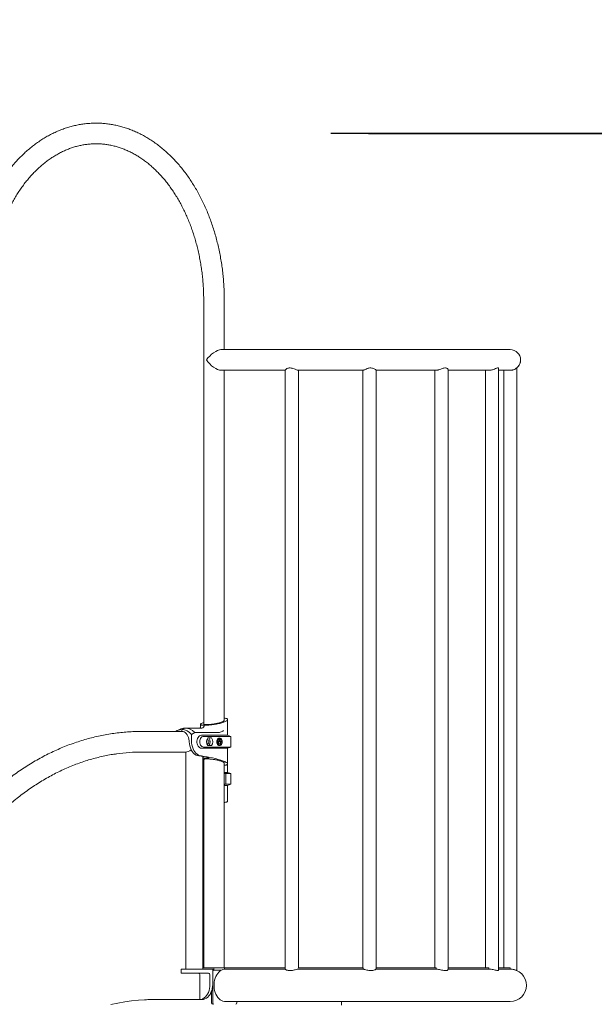
# Model space of a CAD drawing. Extents: x 0 to 21000, y -2002 to 14850.
# Drawn here: x 17954 to 18711, y 6496 to 7794 of the extents above; entities that cross this region are included whole.
import ezdxf

# ---------------------------------------------------------------- set-up
doc = ezdxf.new("R2010")
doc.units = 0
doc.header["$LTSCALE"] = 50
doc.header["$MEASUREMENT"] = 0
doc.linetypes.add('DIMENSION', pattern=[2e-15, 1e-15, 1e-15])
doc.layers.get('0').update_dxf_attribs({"linetype": 'CONTINUOUS'})
doc.layers.get('Defpoints').update_dxf_attribs({"linetype": 'CONTINUOUS'})
doc.styles.add('STD', font='TXT', dxfattribs={"bigfont": 'BIGFONT'})
doc.dimstyles.new('ASKSTANDARD', dxfattribs={"dimscale": 20, "dimtxt": 2, "dimasz": 1.5, "dimexe": 1, "dimexo": 1, "dimgap": 1, "dimtad": 0, "dimdec": 1, "dimdsep": 46, "dimtxsty": 'STD', "dimcen": 0, "dimclrd": 3, "dimclre": 3, "dimclrt": 3, "dimadec": 0, "dimazin": 0, "dimtfac": 0.7, "dimtdec": 1, "dimtix": 1, "dimtmove": 0, "dimatfit": 3, "dimfxl": 0, "dimtvp": 1, "dimtolj": 1, "dimtzin": 0, "dimarcsym": 0})

# ---------------------------------------------------------------- blocks, each defined once
blk = doc.blocks.new('*D46')
at = {"color": 3, "linetype": 'DIMENSION', "lineweight": -2}
for p, q in [((19806.2, 7718.8), (19806.2, 7793.8)), ((18413.7, 7643.8), (19856.2, 7643.8)), ((19806.2, 7343.8), (19806.2, 7643.8)), ((18831.7, 7343.8), (19856.2, 7343.8)), ((19806.2, 7268.8), (19806.2, 7193.8))]:
    blk.add_line(p, q, dxfattribs=at)
at = {"color": 3, "linetype": 'DIMENSION'}
for points in [[(19793.7, 7718.8), (19818.7, 7718.8), (19806.2, 7643.8)], [(19793.7, 7268.8), (19818.7, 7268.8), (19806.2, 7343.8)]]:
    blk.add_solid(points, dxfattribs=at)
at = {"layer": 'Defpoints', "color": 0, "linetype": 'DIMENSION'}
for p in [(18363.7, 7643.8), (19806.2, 7643.8), (18781.7, 7343.8)]:
    blk.add_point(p, dxfattribs=at)
at = {"color": 3, "linetype": 'DIMENSION', "insert": (19706.2, 7493.8), "char_height": 100, "attachment_point": 5, "rotation": 90, "style": 'STD'}
blk.add_mtext('\\A1;300', dxfattribs=at)

msp = doc.modelspace()

# ---------------------------------------------------------------- linework, layer by layer
at = {"color": 3, "linetype": 'Continuous'}
msp.add_line((19286.55, 7643.818), (18363.728, 7643.818), dxfattribs=at)
at = {"color": 7, "linetype": 'Continuous', "lineweight": 15}
for p, q in [((18196.22, 7423.818), (18196.22, 6865.273)), ((18223.42, 7358.769), (18223.42, 7423.818)), ((18224.908, 7358.769), (18219.159, 7358.769)), ((18600.472, 7358.769), (18224.908, 7358.769)), ((18219.159, 7331.569), (18224.908, 7331.569)), ((18223.42, 6870.166), (18223.42, 7331.569)), ((18223.42, 7331.568), (18224.908, 7331.568)), ((18224.908, 7331.569), (18303.838, 7331.569)), ((18224.908, 7331.568), (18303.838, 7331.568)), ((18303.838, 7331.568), (18303.838, 6543.818)), ((18303.839, 7331.843), (18303.839, 6541.796)), ((18320.924, 7331.569), (18406.237, 7331.569)), ((18321.138, 7331.568), (18406.237, 7331.568)), ((18321.139, 6543.818), (18321.139, 7331.569)), ((18406.237, 7331.569), (18406.237, 6543.818)), ((18406.238, 7331.569), (18406.238, 6543.818)), ((18423.537, 7331.569), (18502.832, 7331.569)), ((18423.537, 7331.568), (18501.135, 7331.568)), ((18423.538, 6541.914), (18423.538, 7331.652)), ((18501.135, 7331.569), (18501.135, 6543.818)), ((18501.135, 7331.569), (18501.135, 6543.818)), ((18518.435, 6541.344), (18518.435, 7332.581)), ((18518.435, 7331.569), (18572.59, 7331.569)), ((18518.435, 7331.568), (18567.843, 7331.568)), ((18567.843, 7331.569), (18567.843, 6543.818)), ((18567.843, 7331.569), (18567.843, 6543.818)), ((18585.143, 6540.544), (18585.143, 7333.955)), ((18585.143, 7331.569), (18600.472, 7331.569)), ((18585.143, 7331.568), (18591.822, 7331.568)), ((18591.822, 7331.569), (18591.822, 6543.818)), ((18609.122, 6540.176), (18609.122, 7334.595)), ((18227.82, 6850.318), (18227.82, 6871.107)), ((18167.393, 6855.418), (18114.542, 6855.418)), ((18164.329, 6858.045), (18160.558, 6856.159)), ((18167.393, 6857.818), (18171.636, 6859.818)), ((18167.393, 6857.818), (18167.393, 6855.418)), ((18171.636, 6859.818), (18193.656, 6859.818)), ((18191.82, 6864.644), (18191.82, 6860.927)), ((18184.364, 6854.057), (18180.121, 6851.556)), ((18180.121, 6851.556), (18180.121, 6842.959)), ((18215.763, 6854.057), (18184.364, 6854.057)), ((18222.548, 6850.318), (18193.203, 6850.318)), ((18196.031, 6848.818), (18225.376, 6848.818)), ((18206.508, 6846.818), (18201.818, 6846.818)), ((18214.181, 6840.508), (18214.77, 6842.726)), ((18214.357, 6839.836), (18215.123, 6842.726)), ((18215.123, 6842.726), (18214.77, 6842.726)), ((18215.123, 6842.726), (18215.919, 6839.726)), ((18215.76, 6840.326), (18216.795, 6846.181)), ((18216.007, 6839.726), (18217.156, 6846.224)), ((18217.244, 6846.726), (18216.891, 6846.726)), ((18217.333, 6846.224), (18218.482, 6839.726)), ((18218.376, 6840.326), (18219.012, 6842.726)), ((18218.57, 6839.726), (18219.366, 6842.726)), ((18219.366, 6842.726), (18219.012, 6842.726)), ((18219.366, 6842.726), (18220.132, 6839.836)), ((18227.82, 6850.318), (18222.548, 6850.318)), ((18225.376, 6848.818), (18231.82, 6848.818)), ((18231.82, 6848.818), (18227.82, 6850.318)), ((18231.82, 6834.818), (18231.82, 6848.818)), ((18193.203, 6833.318), (18222.548, 6833.318)), ((18196.031, 6834.818), (18225.376, 6834.818)), ((18201.818, 6836.818), (18206.508, 6836.818)), ((18219.89, 6839.226), (18214.599, 6839.226)), ((18215.919, 6839.726), (18216.007, 6839.726)), ((18216.891, 6836.726), (18217.244, 6836.726)), ((18218.482, 6839.726), (18218.57, 6839.726)), ((18222.548, 6833.318), (18227.82, 6833.318)), ((18225.376, 6834.818), (18231.82, 6834.818)), ((18227.82, 6833.318), (18231.82, 6834.818)), ((18227.82, 6812.532), (18227.82, 6833.318)), ((18115.249, 6828.255), (18172.584, 6828.255)), ((18172.584, 6828.255), (18172.584, 6541.818)), ((18195.068, 6541.818), (18195.068, 6822.348)), ((18195.678, 6820.34), (18195.068, 6820.34)), ((18196.22, 6816.43), (18195.068, 6816.829)), ((18195.678, 6820.34), (18195.678, 6822.252)), ((18201.759, 6820.34), (18195.678, 6820.34)), ((18196.22, 6818.362), (18196.22, 6543.818)), ((18196.22, 6806.973), (18195.068, 6806.263)), ((18223.42, 6543.818), (18223.42, 6813.605)), ((18227.82, 6801.318), (18227.82, 6812.346)), ((18196.22, 6801.318), (18195.068, 6801.318)), ((18195.068, 6799.818), (18196.22, 6799.818)), ((18227.82, 6801.318), (18223.42, 6801.318)), ((18223.42, 6800.855), (18225.376, 6799.818)), ((18223.42, 6799.818), (18225.376, 6799.818)), ((18225.376, 6799.818), (18225.376, 6785.818)), ((18225.376, 6799.818), (18231.82, 6799.818)), ((18231.82, 6799.818), (18227.82, 6801.318)), ((18231.82, 6785.818), (18231.82, 6799.818)), ((18195.068, 6785.818), (18196.22, 6785.818)), ((18195.068, 6784.318), (18196.22, 6784.318)), ((18225.376, 6785.818), (18223.42, 6784.78)), ((18223.42, 6785.818), (18225.376, 6785.818)), ((18223.42, 6784.318), (18227.82, 6784.318)), ((18225.376, 6785.818), (18231.82, 6785.818)), ((18227.82, 6784.318), (18231.82, 6785.818)), ((18227.82, 6763.533), (18227.82, 6784.318)), ((18195.068, 6767.829), (18196.22, 6767.43)), ((18195.068, 6543.818), (18209.466, 6543.818)), ((18209.466, 6543.818), (18209.466, 6540.618)), ((18209.466, 6543.818), (18223.693, 6543.818)), ((18223.693, 6543.818), (18223.693, 6541.899)), ((18223.693, 6543.818), (18303.838, 6543.818)), ((18320.766, 6543.818), (18406.319, 6543.818)), ((18406.319, 6543.818), (18406.319, 6541.968)), ((18423.403, 6543.818), (18502.688, 6543.818)), ((18502.688, 6543.818), (18502.688, 6541.968)), ((18518.435, 6543.818), (18572.415, 6543.818)), ((18572.415, 6543.818), (18572.415, 6541.968)), ((18585.143, 6543.818), (18600.302, 6543.818)), ((18600.302, 6543.818), (18600.302, 6541.968)), ((18166.333, 6536.818), (18166.333, 6541.818)), ((18166.333, 6541.818), (18193.892, 6541.818)), ((18193.892, 6536.818), (18166.333, 6536.818)), ((18191.082, 6501.843), (18191.082, 6533.818)), ((18208.052, 6541.818), (18193.892, 6541.818)), ((18193.892, 6536.818), (18202.395, 6536.818)), ((18204.517, 6533.818), (18204.517, 6521.818)), ((18208.052, 6521.818), (18208.052, 6541.818)), ((18208.052, 6540.618), (18209.466, 6540.618)), ((18208.052, 6497.618), (18208.052, 6538.618)), ((18209.466, 6540.618), (18219.625, 6540.618)), ((18303.776, 6541.968), (18224.908, 6541.968)), ((18406.237, 6541.968), (18320.786, 6541.968)), ((18502.867, 6541.968), (18423.537, 6541.968)), ((18572.415, 6541.968), (18518.435, 6541.968)), ((18600.302, 6541.968), (18585.143, 6541.968)), ((18206.426, 6497.618), (18206.426, 6512.506)), ((18193.91, 6501.818), (18128.225, 6501.818)), ((18128.932, 6501.843), (18191.082, 6501.843)), ((18224.908, 6499.268), (18600.472, 6499.268)), ((18239.872, 6499.268), (18239.872, 6497.618)), ((18378.122, 6499.268), (18378.122, 6494.618))]:
    msp.add_line(p, q, dxfattribs=at)
at = {"color": 7, "linetype": 'Continuous', "lineweight": 15, "flags": 128}
for points in [[(18176.976, 6842.959), (18176.713, 6845.172), (18176.196, 6847.294), (18175.44, 6849.266), (18174.464, 6851.036), (18173.296, 6852.555), (18171.967, 6853.782), (18170.513, 6854.682), (18168.975, 6855.233), (18167.393, 6855.418)], [(18190.022, 6823.023), (18188.019, 6823.456), (18186.081, 6824.289), (18184.247, 6825.505), (18182.554, 6827.08), (18181.038, 6828.98), (18179.73, 6831.167), (18178.655, 6833.596), (18177.838, 6836.217), (18177.293, 6838.977), (18177.033, 6841.818)], [(18180.121, 6842.959), (18180.251, 6840.257), (18180.638, 6837.604), (18181.274, 6835.05), (18182.149, 6832.64), (18183.246, 6830.42), (18184.545, 6828.43), (18186.022, 6826.706), (18187.65, 6825.28), (18189.4, 6824.179), (18191.239, 6823.422), (18193.133, 6823.023)], [(18193.203, 6850.318), (18191.953, 6850.132), (18190.758, 6849.583), (18189.67, 6848.695), (18188.736, 6847.506), (18187.998, 6846.068), (18187.487, 6844.445), (18187.225, 6842.706), (18187.225, 6840.929), (18187.487, 6839.191), (18187.998, 6837.568), (18188.736, 6836.13), (18189.67, 6834.941), (18190.758, 6834.053), (18191.953, 6833.504), (18193.203, 6833.318)], [(18196.031, 6848.818), (18194.93, 6848.642), (18193.884, 6848.125), (18192.945, 6847.291), (18192.161, 6846.182), (18191.572, 6844.855), (18191.206, 6843.376), (18191.082, 6841.818), (18191.206, 6840.26), (18191.572, 6838.781), (18192.161, 6837.453), (18192.945, 6836.345), (18193.884, 6835.511), (18194.93, 6834.993), (18196.031, 6834.818)], [(18202.926, 6841.818), (18202.801, 6842.873), (18202.441, 6843.814), (18201.884, 6844.539), (18201.192, 6844.968), (18200.627, 6845.068)], [(18216.891, 6846.726), (18216.172, 6846.621), (18215.264, 6846.165), (18214.478, 6845.38), (18213.87, 6844.324), (18213.486, 6843.075), (18213.355, 6841.726)], [(18213.355, 6841.726), (18213.486, 6840.377), (18213.87, 6839.128), (18214.478, 6838.072), (18215.264, 6837.287), (18216.172, 6836.831), (18216.891, 6836.726)], [(18220.78, 6841.726), (18220.649, 6843.075), (18220.265, 6844.324), (18219.658, 6845.38), (18218.871, 6846.165), (18217.964, 6846.621), (18217.003, 6846.714), (18216.06, 6846.437), (18215.206, 6845.811), (18214.502, 6844.881), (18214.002, 6843.718), (18213.742, 6842.407), (18213.742, 6841.045), (18214.002, 6839.734), (18214.502, 6838.571), (18215.206, 6837.641), (18216.06, 6837.015), (18217.003, 6836.738), (18217.964, 6836.831), (18218.871, 6837.287), (18219.658, 6838.072), (18220.265, 6839.128), (18220.649, 6840.377), (18220.78, 6841.726)], [(18217.156, 6846.224), (18216.381, 6846.057), (18215.658, 6845.627), (18215.032, 6844.96), (18214.54, 6844.096), (18214.212, 6843.089), (18214.068, 6841.999), (18214.118, 6840.892), (18214.357, 6839.836)], [(18220.132, 6839.836), (18220.371, 6840.892), (18220.421, 6841.999), (18220.277, 6843.089), (18219.949, 6844.096), (18219.457, 6844.96), (18218.831, 6845.627), (18218.108, 6846.057), (18217.333, 6846.224)], [(18219.954, 6840.508), (18220.018, 6840.892), (18220.067, 6841.999), (18219.923, 6843.089), (18219.596, 6844.096), (18219.104, 6844.96), (18218.477, 6845.627), (18217.755, 6846.057), (18217.341, 6846.181)], [(18224.908, 6499.268), (18223.459, 6499.367), (18221.549, 6499.803), (18219.694, 6500.582), (18217.925, 6501.689), (18216.271, 6503.107), (18214.759, 6504.813), (18213.413, 6506.778), (18212.256, 6508.971), (18211.307, 6511.355), (18210.581, 6513.89), (18210.09, 6516.537), (18209.843, 6519.25), (18209.843, 6521.986), (18210.09, 6524.699), (18210.581, 6527.345), (18211.307, 6529.881), (18212.256, 6532.265), (18213.413, 6534.458), (18214.759, 6536.423), (18216.271, 6538.129), (18217.925, 6539.547), (18219.694, 6540.654), (18221.549, 6541.433), (18223.459, 6541.869), (18224.908, 6541.968)], [(18191.082, 6501.843), (18193.021, 6502.171), (18194.911, 6502.875), (18196.713, 6503.939), (18198.395, 6505.346), (18199.924, 6507.066), (18201.27, 6509.068), (18202.409, 6511.313), (18203.317, 6513.759), (18203.979, 6516.358), (18204.382, 6519.062), (18204.517, 6521.818)], [(18208.052, 6521.818), (18207.908, 6518.972), (18207.479, 6516.183), (18206.774, 6513.51), (18205.807, 6511.005), (18204.598, 6508.721), (18203.171, 6506.703), (18201.556, 6504.993), (18199.785, 6503.625), (18197.894, 6502.628), (18195.923, 6502.021), (18193.91, 6501.818)], [(18073.728, 6495.17), (18082.86, 6497.205), (18092.03, 6498.873), (18101.229, 6500.172), (18110.451, 6501.1), (18119.687, 6501.657), (18128.932, 6501.843)]]:
    msp.add_lwpolyline(points, dxfattribs=at)
at = {"color": 7, "linetype": 'Continuous', "lineweight": 15}
for centre, radius, start, end in [((18600.472, 7345.169), 13.6, 270, 90), ((18600.472, 7345.168), 13.6, 301.526853, 357.125474), ((18167.548, 6842.191), 15.628, 90.568126, 122.179693), ((18171.73, 6843.487), 16.331, 90.330261, 116.947153), ((18166.828, 6840.604), 17.223, 39.48409, 88.119883), ((18171.152, 6841.809), 18.015, 42.831599, 88.461773), ((18193.044, 6863.823), 4.052, 278.676954, 357.425558), ((18165.189, 6991.051), 131.344, 284.057481, 285.461049), ((18207.289, 6841.818), 7.412, 137.575616, 222.424384), ((18200.039, 6841.421), 2.914, 281.649986, 7.821235), ((18197.502, 6841.818), 7.412, 317.575616, 42.424384), ((18201.037, 6841.818), 7.412, 317.575616, 42.424384), ((18217.244, 6840.065), 2.775, 197.585841, 342.414159), ((18216.597, 6840.342), 3.145, 278.614131, 339.209445), ((18115.287, 6583.902), 244.353, 90.008876, 97.991708), ((18175.639, 6696.388), 127.449, 78.174008, 83.52048), ((18178.27, 6693.577), 130.297, 70.133941, 83.449995), ((18165.259, 6692.848), 131.071, 74.537757, 76.580655), ((18188.43, 6534.193), 2.678, 351.950533, 78.578246), ((18201.865, 6534.193), 2.678, 351.950533, 78.578246), ((18209.82, 6538.868), 1.785, 101.421754, 188.049467), ((18600.472, 6520.618), 21.35, 270, 90), ((18208.193, 6497.368), 1.785, 171.950533, 258.578246), ((18209.82, 6497.368), 1.785, 171.950533, 258.578246), ((18238.104, 6497.368), 1.785, 281.421754, 8.049467)]:
    msp.add_arc(centre, radius, start, end, dxfattribs=at)
for centre, major_axis, ratio, start_param, end_param in [((18209.352, 7345.169), (12.565, 12.565), 0.41421356, 0.39269908, 1.96349541), ((18209.352, 7345.169), (12.565, -12.565), 0.41421356, 4.3196899, 5.89048623), ((18191.118, 6842.959), (-1.185, 19.982), 0.70586243, 1.52894486, 1.58602715), ((18181.468, 6841.818), (12.565, 12.565), 0.41421356, 3.60788757, 4.1949159)]:
    msp.add_ellipse(centre, major_axis=major_axis, ratio=ratio, start_param=start_param, end_param=end_param, dxfattribs=at)
for points, knots in [([(18223.42, 7423.818), (18223.413, 7425.344), (18223.395, 7429.739), (18223.188, 7436.999), (18222.728, 7445.583), (18222.036, 7454.139), (18221.12, 7462.655), (18219.977, 7471.119), (18218.611, 7479.52), (18217.022, 7487.848), (18215.212, 7496.09), (18213.184, 7504.237), (18210.94, 7512.276), (18208.483, 7520.198), (18205.815, 7527.991), (18202.94, 7535.646), (18199.861, 7543.15), (18196.582, 7550.495), (18193.106, 7557.671), (18189.439, 7564.666), (18185.585, 7571.471), (18181.548, 7578.077), (18177.333, 7584.474), (18172.947, 7590.653), (18168.395, 7596.605), (18163.683, 7602.322), (18158.817, 7607.794), (18153.805, 7613.013), (18148.653, 7617.973), (18143.369, 7622.665), (18137.96, 7627.082), (18132.435, 7631.218), (18126.802, 7635.068), (18121.07, 7638.625), (18115.246, 7641.885), (18109.341, 7644.843), (18103.362, 7647.496), (18097.319, 7649.841), (18091.22, 7651.875), (18085.075, 7653.596), (18078.892, 7655.003), (18072.679, 7656.094), (18066.445, 7656.869), (18060.198, 7657.328), (18053.946, 7657.47), (18047.697, 7657.296), (18041.458, 7656.807), (18035.239, 7656.003), (18029.047, 7654.885), (18022.889, 7653.455), (18016.773, 7651.714), (18010.707, 7649.664), (18004.699, 7647.307), (17998.756, 7644.646), (17992.888, 7641.683), (17987.101, 7638.422), (17981.404, 7634.867), (17975.805, 7631.022), (17970.312, 7626.893), (17964.933, 7622.484), (17959.677, 7617.802), (17954.549, 7612.854), (17949.559, 7607.645), (17944.713, 7602.184), (17940.018, 7596.479), (17935.48, 7590.537), (17931.107, 7584.368), (17926.903, 7577.979), (17922.875, 7571.381), (17919.029, 7564.583), (17915.368, 7557.594), (17911.898, 7550.425), (17908.624, 7543.085), (17905.549, 7535.584), (17902.677, 7527.933), (17900.012, 7520.143), (17897.557, 7512.224), (17895.315, 7504.186), (17893.289, 7496.042), (17891.481, 7487.801), (17889.894, 7479.474), (17888.529, 7471.074), (17887.388, 7462.61), (17886.472, 7454.095), (17885.782, 7445.54), (17885.323, 7436.956), (17885.118, 7429.71), (17885.099, 7425.33), (17885.093, 7423.818)], [0, 0, 0, 0, 0.00629569, 0.01812977, 0.0299648, 0.04180052, 0.05363719, 0.06547503, 0.07731426, 0.08915509, 0.10099766, 0.11284213, 0.12468858, 0.13653706, 0.14838755, 0.16023997, 0.17209416, 0.18394987, 0.19580673, 0.20766424, 0.21952159, 0.23137796, 0.24323238, 0.25508371, 0.26693064, 0.27877165, 0.29060509, 0.30242912, 0.3142418, 0.32604108, 0.33782487, 0.34959113, 0.3613379, 0.37306342, 0.3847662, 0.39644516, 0.40809965, 0.41972958, 0.43133547, 0.44291845, 0.45448031, 0.46602346, 0.47755089, 0.48906606, 0.50057281, 0.51207525, 0.52357683, 0.53508116, 0.54659235, 0.55811428, 0.56965043, 0.58120383, 0.59277696, 0.60437167, 0.61598922, 0.62763023, 0.63929475, 0.6509823, 0.66269193, 0.67442234, 0.68617192, 0.69793889, 0.70972133, 0.72151729, 0.73332486, 0.74514218, 0.75696752, 0.76879928, 0.78063603, 0.7924765, 0.80431958, 0.81616433, 0.82800996, 0.83985567, 0.85170098, 0.86354552, 0.87538904, 0.88723138, 0.89907247, 0.91091228, 0.92275085, 0.93458828, 0.94642469, 0.95826025, 0.97009516, 0.98192962, 0.99376387, 1, 1, 1, 1]), ([(17912.293, 7423.818), (17912.299, 7425.216), (17912.316, 7429.301), (17912.511, 7436.068), (17912.949, 7444.103), (17913.607, 7452.107), (17914.481, 7460.067), (17915.569, 7467.97), (17916.87, 7475.804), (17918.381, 7483.556), (17920.1, 7491.216), (17922.023, 7498.77), (17924.148, 7506.208), (17926.47, 7513.517), (17928.986, 7520.687), (17931.69, 7527.707), (17934.579, 7534.566), (17937.648, 7541.253), (17940.891, 7547.759), (17944.302, 7554.074), (17947.876, 7560.188), (17951.607, 7566.094), (17955.488, 7571.781), (17959.514, 7577.243), (17963.677, 7582.471), (17967.971, 7587.458), (17972.389, 7592.199), (17976.926, 7596.685), (17981.573, 7600.912), (17986.324, 7604.874), (17991.173, 7608.566), (17996.113, 7611.983), (18001.138, 7615.12), (18006.242, 7617.974), (18011.418, 7620.541), (18016.661, 7622.816), (18021.964, 7624.795), (18027.32, 7626.475), (18032.722, 7627.852), (18038.165, 7628.923), (18043.638, 7629.685), (18049.135, 7630.134), (18054.647, 7630.27), (18060.162, 7630.09), (18065.672, 7629.594), (18071.165, 7628.783), (18076.632, 7627.659), (18082.063, 7626.224), (18087.448, 7624.482), (18092.78, 7622.437), (18098.05, 7620.092), (18103.251, 7617.452), (18108.376, 7614.522), (18113.417, 7611.307), (18118.369, 7607.811), (18123.224, 7604.041), (18127.977, 7600.001), (18132.62, 7595.696), (18137.147, 7591.134), (18141.552, 7586.32), (18145.829, 7581.261), (18149.97, 7575.963), (18153.97, 7570.435), (18157.823, 7564.684), (18161.522, 7558.718), (18165.062, 7552.546), (18168.436, 7546.176), (18171.639, 7539.618), (18174.666, 7532.883), (18177.511, 7525.979), (18180.171, 7518.917), (18182.64, 7511.708), (18184.914, 7504.363), (18186.989, 7496.893), (18188.862, 7489.31), (18190.529, 7481.625), (18191.988, 7473.85), (18193.236, 7465.997), (18194.271, 7458.078), (18195.09, 7450.106), (18195.694, 7442.093), (18196.079, 7434.051), (18196.21, 7427.954), (18196.218, 7424.543), (18196.22, 7423.818)], [0, 0, 0, 0, 0.00639503, 0.01868092, 0.03096678, 0.04325171, 0.05553539, 0.06781753, 0.08009786, 0.09237613, 0.1046521, 0.11692562, 0.12919655, 0.14146483, 0.15373046, 0.16599353, 0.17825424, 0.19051289, 0.20276993, 0.21502596, 0.22728163, 0.23953771, 0.25179535, 0.26405591, 0.27632106, 0.28859274, 0.30087321, 0.31316502, 0.32547108, 0.33779458, 0.35013897, 0.36250789, 0.37490509, 0.38733424, 0.39979877, 0.4123016, 0.42484488, 0.43742965, 0.4500555, 0.46272032, 0.47542008, 0.48814882, 0.50089878, 0.5136608, 0.52642296, 0.53917381, 0.55190421, 0.56460642, 0.57727453, 0.58990456, 0.60249447, 0.61504391, 0.62755396, 0.64002677, 0.65246527, 0.66487281, 0.67725301, 0.68960949, 0.70194577, 0.71426517, 0.72657073, 0.7388652, 0.75115102, 0.76343029, 0.77570486, 0.78797625, 0.80024574, 0.8125144, 0.82478285, 0.83705175, 0.84932164, 0.86159292, 0.87386586, 0.88614061, 0.89841725, 0.91069574, 0.922976, 0.9352579, 0.94754125, 0.95982581, 0.97211134, 0.98439754, 0.99668412, 1, 1, 1, 1]), ([(18320.685, 7331.624), (18320.519, 7331.616), (18320.115, 7331.597), (18318.69, 7332.098), (18316.619, 7332.945), (18314.117, 7333.932), (18311.394, 7334.65), (18308.912, 7334.731), (18306.684, 7334.192), (18304.917, 7333.226), (18304.061, 7332.378), (18303.804, 7331.939), (18303.85, 7331.853), (18303.856, 7331.843)], [0, 0, 0, 0, 0.0676981, 0.16486726, 0.2695048, 0.38998294, 0.49322493, 0.59713558, 0.68694279, 0.80779905, 0.93007658, 0.99167679, 1, 1, 1, 1]), ([(18423.512, 7331.652), (18423.521, 7331.653), (18423.642, 7331.663), (18423.183, 7332.12), (18422.105, 7332.938), (18420.258, 7333.934), (18417.87, 7334.65), (18415.337, 7334.731), (18412.703, 7334.191), (18410.21, 7333.234), (18408.356, 7332.357), (18407.233, 7331.848), (18406.63, 7331.609), (18406.433, 7331.581), (18406.344, 7331.568)], [0, 0, 0, 0, 0.00703718, 0.09980833, 0.19970983, 0.31473496, 0.41330407, 0.51251158, 0.59825399, 0.71364013, 0.83038321, 0.8891953, 0.95034736, 1, 1, 1, 1]), ([(18518.344, 7332.581), (18518.365, 7332.692), (18518.442, 7333.104), (18517.704, 7333.939), (18516.2, 7334.648), (18514.16, 7334.731), (18511.7, 7334.191), (18509.008, 7333.234), (18506.61, 7332.357), (18504.835, 7331.848), (18503.675, 7331.609), (18503.062, 7331.581), (18502.787, 7331.568)], [0, 0, 0, 0, 0.0503508, 0.1868432, 0.30380838, 0.42153109, 0.5232757, 0.66019648, 0.79872744, 0.8685157, 0.94108063, 1, 1, 1, 1]), ([(18585.129, 7333.955), (18585.071, 7334.188), (18584.951, 7334.664), (18583.835, 7334.728), (18582.092, 7334.192), (18579.786, 7333.233), (18577.367, 7332.357), (18575.328, 7331.848), (18573.863, 7331.609), (18572.968, 7331.581), (18572.566, 7331.568)], [0, 0, 0, 0, 0.13901511, 0.28460359, 0.41043183, 0.57976269, 0.75108487, 0.83739248, 0.92713402, 1, 1, 1, 1]), ([(18609.026, 7334.595), (18609.051, 7334.616), (18609.132, 7334.681), (18608.493, 7334.162), (18607.128, 7333.242), (18605.203, 7332.356), (18603.345, 7331.848), (18601.894, 7331.609), (18600.912, 7331.581), (18600.472, 7331.568)], [0, 0, 0, 0, 0.072786, 0.23587, 0.45533705, 0.67738502, 0.78924696, 0.90555955, 1, 1, 1, 1]), ([(18223.377, 6870.158), (18223.388, 6870.105), (18223.431, 6869.902), (18223.129, 6869.48), (18222.461, 6868.913), (18221.287, 6868.246), (18219.679, 6867.575), (18217.695, 6866.933), (18215.669, 6866.39), (18213.456, 6865.899), (18211.138, 6865.47), (18208.784, 6865.114), (18206.482, 6864.832), (18204.295, 6864.63), (18202.131, 6864.489), (18200.88, 6864.471), (18200.203, 6864.461)], [0, 0, 0, 0, 0.0245534, 0.0942697, 0.16691659, 0.23956817, 0.33706511, 0.41060755, 0.48414255, 0.55775293, 0.63135386, 0.7035672, 0.7757734, 0.8462792, 0.91678146, 1, 1, 1, 1]), ([(18223.42, 6872.782), (18223.761, 6872.772), (18224.762, 6872.744), (18225.991, 6872.526), (18227.091, 6872.153), (18227.722, 6871.649), (18227.895, 6871.035), (18227.588, 6870.333), (18226.786, 6869.561), (18225.489, 6868.751), (18223.706, 6867.926), (18221.498, 6867.13), (18218.904, 6866.377), (18216.061, 6865.706), (18213.008, 6865.117), (18209.92, 6864.631), (18206.817, 6864.24), (18204.355, 6863.996), (18202.954, 6863.89), (18202.514, 6863.857)], [0, 0, 0, 0, 0.03104278, 0.091028865, 0.149272984, 0.209129953, 0.268881108, 0.330216087, 0.392765081, 0.457023203, 0.521422419, 0.587684404, 0.65208057, 0.718422846, 0.781438329, 0.846377193, 0.907774887, 0.971021366, 1, 1, 1, 1]), ([(18114.542, 6855.418), (18112.898, 6855.409), (18108.213, 6855.382), (18100.488, 6855.093), (18091.374, 6854.452), (18082.276, 6853.492), (18073.197, 6852.218), (18064.143, 6850.63), (18055.121, 6848.729), (18046.134, 6846.515), (18037.189, 6843.991), (18028.291, 6841.157), (18019.444, 6838.015), (18010.656, 6834.567), (18001.93, 6830.814), (17993.273, 6826.759), (17984.69, 6822.404), (17976.186, 6817.751), (17967.767, 6812.803), (17959.438, 6807.563), (17951.204, 6802.035), (17943.07, 6796.221), (17935.043, 6790.125), (17927.126, 6783.751), (17919.326, 6777.103), (17911.646, 6770.185), (17904.093, 6763.001), (17896.67, 6755.556), (17889.382, 6747.855), (17882.235, 6739.903), (17875.232, 6731.704), (17868.378, 6723.264), (17861.677, 6714.589), (17855.136, 6705.68), (17849.272, 6697.311), (17845.643, 6691.845), (17844.084, 6689.496)], [0, 0, 0, 0, 0.01611953, 0.04594821, 0.07577793, 0.10561071, 0.13544906, 0.16529541, 0.19515203, 0.22502101, 0.25490423, 0.28480332, 0.31471966, 0.34465437, 0.37460828, 0.40458196, 0.43457572, 0.46458963, 0.4946235, 0.52467698, 0.5547495, 0.58484035, 0.61494869, 0.64507356, 0.67521394, 0.70536874, 0.73553685, 0.76571713, 0.79590847, 0.82610975, 0.85631991, 0.8865379, 0.91676275, 0.94699353, 0.97722937, 1, 1, 1, 1]), ([(18191.801, 6860.903), (18191.808, 6860.845), (18191.84, 6860.557), (18191.69, 6860.075), (18191.546, 6859.871), (18191.509, 6859.818)], [0, 0, 0, 0, 0.15708537, 0.77916582, 1, 1, 1, 1]), ([(18193.369, 6863.857), (18192.97, 6863.941), (18192.215, 6864.099), (18191.786, 6864.459), (18191.824, 6864.887), (18192.371, 6865.404), (18193.404, 6866.006), (18194.69, 6866.604), (18195.782, 6867.018), (18196.22, 6867.184)], [0, 0, 0, 0, 0.16293013, 0.30858699, 0.45425467, 0.60160849, 0.74897836, 0.89934038, 1, 1, 1, 1]), ([(18197.092, 6863.641), (18196.2, 6863.654), (18194.723, 6863.676), (18193.753, 6863.805), (18193.369, 6863.857)], [0, 0, 0, 0, 0.60365785, 1, 1, 1, 1]), ([(18200.203, 6864.461), (18199.792, 6864.465), (18198.872, 6864.476), (18197.747, 6864.568), (18196.86, 6864.735), (18196.317, 6864.966), (18196.258, 6865.174), (18196.229, 6865.275)], [0, 0, 0, 0, 0.16920461, 0.37922084, 0.58924511, 0.79995413, 1, 1, 1, 1]), ([(18202.514, 6863.857), (18201.145, 6863.774), (18199.182, 6863.655), (18197.577, 6863.644), (18197.092, 6863.641)], [0, 0, 0, 0, 0.69768657, 1, 1, 1, 1]), ([(18222.548, 6856.513), (18222.542, 6856.509), (18221.843, 6855.988), (18220.407, 6855.102), (18218.125, 6854.227), (18216.558, 6854.114), (18215.763, 6854.057)], [0, 0, 0, 0, 0.0026854, 0.3354054, 0.66312054, 1, 1, 1, 1]), ([(18200.119, 6840.211), (18200.234, 6840.45), (18200.475, 6840.947), (18200.506, 6841.52), (18200.521, 6841.818)], [0, 0, 0, 0, 0.480857713, 1, 1, 1, 1]), ([(18200.521, 6841.818), (18200.5, 6842.184), (18200.467, 6842.75), (18200.217, 6843.224), (18200.128, 6843.392)], [0, 0, 0, 0, 0.64600834, 1, 1, 1, 1]), ([(17866.822, 6674.568), (17867.856, 6676.132), (17870.871, 6680.686), (17875.983, 6688.065), (17882.207, 6696.626), (17888.582, 6704.954), (17895.099, 6713.049), (17901.756, 6720.902), (17908.548, 6728.511), (17915.471, 6735.871), (17922.521, 6742.976), (17929.693, 6749.823), (17936.981, 6756.407), (17944.383, 6762.724), (17951.893, 6768.771), (17959.507, 6774.544), (17967.219, 6780.038), (17975.026, 6785.252), (17982.923, 6790.181), (17990.904, 6794.822), (17998.965, 6799.173), (18007.101, 6803.231), (18015.308, 6806.992), (18023.579, 6810.455), (18031.912, 6813.616), (18040.299, 6816.474), (18048.736, 6819.027), (18057.219, 6821.274), (18065.741, 6823.203), (18073.853, 6824.768), (18079.132, 6825.537), (18081.551, 6825.89)], [0, 0, 0, 0, 0.01832887, 0.0533943, 0.08846115, 0.12353205, 0.158608, 0.19369009, 0.22877953, 0.2638776, 0.2989857, 0.3341053, 0.36923796, 0.40438532, 0.43954906, 0.47473092, 0.50993263, 0.54515591, 0.58040244, 0.61567379, 0.65097142, 0.6862966, 0.72165034, 0.75703339, 0.79244616, 0.82788865, 0.86336043, 0.89886058, 0.9343877, 0.96993985, 1, 1, 1, 1]), ([(18196.245, 6818.358), (18196.263, 6818.456), (18196.302, 6818.665), (18196.854, 6818.895), (18197.949, 6819.119), (18199.327, 6819.153), (18200.203, 6819.175)], [0, 0, 0, 0, 0.19104007, 0.40722704, 0.62340007, 1, 1, 1, 1]), ([(18200.203, 6819.175), (18200.323, 6819.175), (18200.98, 6819.173), (18202.304, 6819.132), (18204.283, 6819.007), (18206.414, 6818.809), (18208.635, 6818.542), (18210.888, 6818.205), (18213.124, 6817.803), (18215.27, 6817.34), (18217.442, 6816.781), (18219.387, 6816.163), (18221.009, 6815.51), (18222.206, 6814.89), (18223.002, 6814.29), (18223.407, 6813.808), (18223.377, 6813.562), (18223.367, 6813.479)], [0, 0, 0, 0, 0.01541506, 0.0844567, 0.15350013, 0.22258549, 0.29167553, 0.3614409, 0.43121341, 0.50229085, 0.57337627, 0.66291961, 0.73778359, 0.81264864, 0.88753797, 0.96241812, 1, 1, 1, 1]), ([(18201.759, 6821.132), (18202.12, 6821.047), (18202.843, 6820.876), (18203.29, 6820.636), (18203.177, 6820.451), (18202.594, 6820.354), (18201.99, 6820.344), (18201.759, 6820.34)], [0, 0, 0, 0, 0.21787153, 0.43576693, 0.6528253, 0.86739448, 1, 1, 1, 1]), ([(18222.548, 6816.119), (18223.451, 6815.765), (18225.044, 6815.141), (18226.58, 6814.221), (18227.514, 6813.41), (18227.897, 6812.652), (18227.738, 6811.987), (18227.03, 6811.446), (18225.857, 6811.079), (18224.619, 6810.884), (18223.72, 6810.86), (18223.42, 6810.852)], [0, 0, 0, 0, 0.15365627, 0.27102731, 0.38839166, 0.50622391, 0.62403051, 0.73864737, 0.85323506, 0.95096445, 1, 1, 1, 1]), ([(18195.068, 6807.805), (18195.076, 6807.801), (18195.389, 6807.658), (18195.81, 6807.627), (18196.22, 6807.597)], [0, 0, 0, 0, 0.02788757, 1, 1, 1, 1]), ([(18223.42, 6761.849), (18223.889, 6761.87), (18224.979, 6761.92), (18226.251, 6762.173), (18227.229, 6762.572), (18227.766, 6763.031), (18227.767, 6763.386), (18227.767, 6763.533)], [0, 0, 0, 0, 0.16917053, 0.39281596, 0.6170044, 0.84123814, 1, 1, 1, 1]), ([(18303.849, 6541.796), (18303.846, 6541.795), (18303.698, 6541.736), (18304.233, 6541.321), (18305.5, 6540.719), (18307.696, 6540.196), (18310.385, 6540.079), (18313.18, 6540.373), (18315.891, 6540.931), (18318.315, 6541.54), (18320.051, 6541.951), (18320.498, 6541.931), (18320.663, 6541.923)], [0, 0, 0, 0, 0.00272204, 0.11458532, 0.23136281, 0.35341961, 0.46975039, 0.57779993, 0.68815648, 0.80727472, 0.92876719, 1, 1, 1, 1]), ([(18406.319, 6541.966), (18406.327, 6541.967), (18406.455, 6541.978), (18407.089, 6541.839), (18408.767, 6541.347), (18411.13, 6540.712), (18413.974, 6540.197), (18416.896, 6540.079), (18419.479, 6540.372), (18421.616, 6540.935), (18423.033, 6541.525), (18423.673, 6541.906), (18423.514, 6541.91), (18423.502, 6541.91)], [0, 0, 0, 0, 0.00734011, 0.11349104, 0.21946507, 0.33009458, 0.44572547, 0.55593179, 0.65829285, 0.76283947, 0.8756865, 0.99078277, 1, 1, 1, 1]), ([(18502.787, 6541.968), (18503.405, 6541.931), (18504.641, 6541.859), (18507.213, 6541.342), (18510.054, 6540.713), (18512.953, 6540.197), (18515.47, 6540.079), (18517.262, 6540.371), (18518.308, 6540.881), (18518.327, 6541.203), (18518.336, 6541.344)], [0, 0, 0, 0, 0.12693776, 0.25366398, 0.38595733, 0.52423144, 0.65601873, 0.77842447, 0.90344376, 1, 1, 1, 1]), ([(18572.566, 6541.968), (18573.436, 6541.931), (18575.173, 6541.859), (18578.02, 6541.341), (18580.73, 6540.714), (18583.067, 6540.195), (18584.564, 6540.087), (18585.202, 6540.281), (18585.087, 6540.499), (18585.063, 6540.544)], [0, 0, 0, 0, 0.15654322, 0.31282556, 0.47597344, 0.64649697, 0.80902076, 0.95997497, 1, 1, 1, 1]), ([(18600.472, 6541.968), (18601.402, 6541.932), (18603.261, 6541.859), (18605.767, 6541.339), (18607.739, 6540.722), (18608.967, 6540.207), (18609.014, 6540.185), (18609.034, 6540.176)], [0, 0, 0, 0, 0.20326134, 0.40618394, 0.618021, 0.83943487, 1, 1, 1, 1]), ([(18118.05, 6501.549), (18118.924, 6501.599), (18122.314, 6501.796), (18125.707, 6501.808), (18128.225, 6501.818)], [0, 0, 0, 0, 0.25780519, 1, 1, 1, 1])]:
    msp.add_open_spline(points, degree=3, knots=knots, dxfattribs=at)

# ---------------------------------------------------------------- dimensions: what is measured, and where the dimension line sits
at = {"color": 7, "linetype": 'DIMENSION'}
dim = msp.add_linear_dim(base=(19806.174, 7643.818), p1=(18781.743, 7343.818), p2=(18363.728, 7643.818), angle=90, dimstyle='ASKSTANDARD', override={"dimscale": 50, "dimtad": 3, "dimpost": '<>'}, dxfattribs=at)
dim.commit()
dim.dimension.update_dxf_attribs({"geometry": '*D46', "text_midpoint": (19706.174, 7493.818)})

doc.saveas('drawing.dxf')
